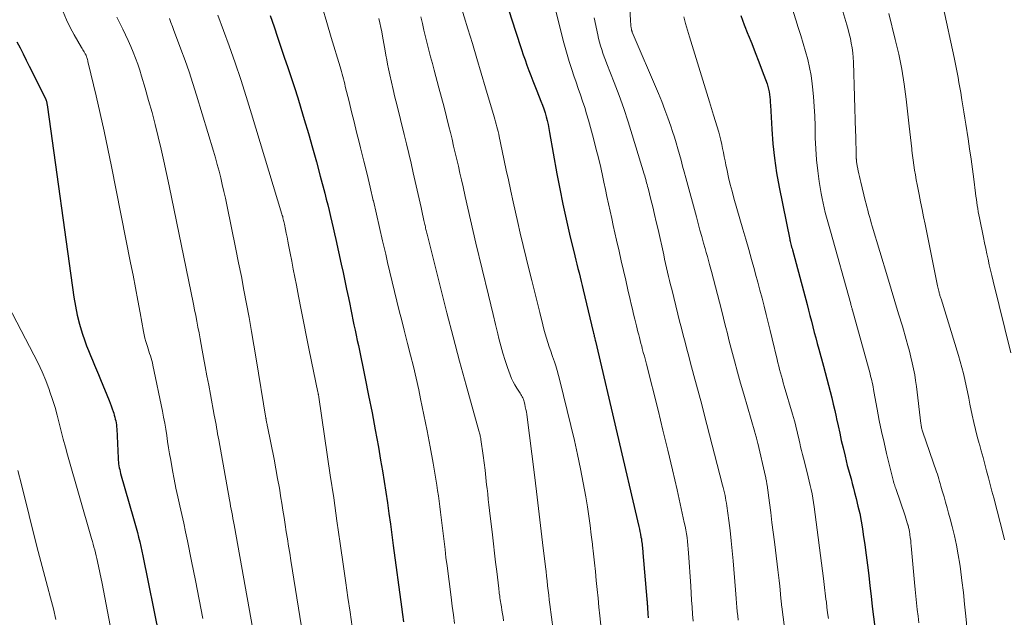
# Model space of a CAD drawing. Units: feet. Extents: x 1920000 to 1925000, y 496071 to 500012.
# Drawn here: x 1920487 to 1920602, y 496317 to 496386 of the extents above; entities that cross this region are included whole.
import ezdxf

# ---------------------------------------------------------------- set-up
doc = ezdxf.new("R2010")
doc.units = ezdxf.units.FT
doc.header["$LTSCALE"] = 100
doc.header["$MEASUREMENT"] = 0
doc.layers.add('CONTOUR INDEX', color=32, linetype='Continuous', lineweight=25)
doc.layers.add('CONTOUR INTERMEDIATE', color=40, linetype='Continuous', lineweight=15)

msp = doc.modelspace()

# ---------------------------------------------------------------- linework, layer by layer
at = {"layer": 'CONTOUR INDEX', "flags": 128}
for points, elevation in [([(1920543.91, 496387.35), (1920544.3, 496386.13), (1920544.69, 496384.92), (1920545.38, 496382.81), (1920545.58, 496382.2), (1920545.79, 496381.59), (1920546, 496380.99), (1920546.22, 496380.38), (1920546.45, 496379.78), (1920546.68, 496379.18), (1920546.91, 496378.58), (1920547.15, 496377.98), (1920547.64, 496376.78), (1920547.81, 496376.34), (1920547.97, 496375.9), (1920548.11, 496375.45), (1920548.24, 496374.99), (1920548.36, 496374.54), (1920548.47, 496374.08), (1920548.56, 496373.62), (1920548.65, 496373.16), (1920549.5, 496368.36), (1920549.83, 496366.59), (1920550.18, 496364.83), (1920550.57, 496363.07), (1920550.97, 496361.32), (1920551.58, 496358.8), (1920551.7, 496358.31), (1920551.82, 496357.82), (1920551.94, 496357.32), (1920552.07, 496356.83), (1920552.19, 496356.34), (1920552.31, 496355.84), (1920552.43, 496355.35), (1920552.55, 496354.86), (1920553.72, 496349.95), (1920553.75, 496349.81), (1920553.79, 496349.68), (1920553.82, 496349.54), (1920553.85, 496349.41), (1920553.89, 496349.27), (1920553.92, 496349.14), (1920553.95, 496349), (1920553.98, 496348.87), (1920559.02, 496327.34), (1920559.09, 496327.03), (1920559.16, 496326.73), (1920559.22, 496326.42), (1920559.28, 496326.1), (1920559.32, 496325.88), (1920559.35, 496325.68), (1920559.38, 496325.48), (1920559.41, 496325.28), (1920559.43, 496325.08), (1920559.45, 496324.88), (1920559.47, 496324.68), (1920559.49, 496324.48), (1920559.51, 496324.28), (1920559.97, 496318.87), (1920559.97, 496318.75), (1920559.98, 496318.63), (1920559.99, 496318.51), (1920560, 496318.39), (1920560.01, 496318.27), (1920560.02, 496318.15), (1920560.03, 496318.03), (1920560.03, 496317.91), (1920560.07, 496317.19), (1920560.1, 496316.71)], 760), ([(1920516.13, 496386.77), (1920516.58, 496385.43), (1920516.97, 496384.25), (1920517.37, 496383.08), (1920517.77, 496381.9), (1920518.18, 496380.73), (1920518.57, 496379.55), (1920518.96, 496378.37), (1920519.33, 496377.19), (1920519.7, 496376), (1920520.1, 496374.68), (1920520.59, 496373.03), (1920521.06, 496371.38), (1920521.52, 496369.73), (1920521.96, 496368.07), (1920522.48, 496366.09), (1920522.66, 496365.41), (1920522.83, 496364.74), (1920522.99, 496364.07), (1920523.16, 496363.4), (1920523.32, 496362.72), (1920523.47, 496362.05), (1920523.63, 496361.37), (1920523.78, 496360.7), (1920524.41, 496357.85), (1920524.62, 496356.87), (1920524.83, 496355.9), (1920525.03, 496354.92), (1920525.23, 496353.94), (1920525.39, 496353.19), (1920525.51, 496352.58), (1920525.63, 496351.98), (1920525.76, 496351.38), (1920525.88, 496350.78), (1920526.01, 496350.17), (1920526.14, 496349.57), (1920526.26, 496348.97), (1920526.39, 496348.37), (1920527.19, 496344.55), (1920527.59, 496342.56), (1920527.98, 496340.56), (1920528.36, 496338.57), (1920528.72, 496336.57), (1920528.98, 496335.04), (1920529.19, 496333.81), (1920529.4, 496332.57), (1920529.59, 496331.32), (1920529.78, 496330.08), (1920529.95, 496328.84), (1920530.13, 496327.59), (1920530.3, 496326.35), (1920530.46, 496325.1), (1920531.4, 496317.98), (1920531.51, 496317.11), (1920531.63, 496316.25)], 780), ([(1920570.88, 496386.76), (1920571.29, 496385.67), (1920571.71, 496384.59), (1920571.74, 496384.53), (1920572.16, 496383.49), (1920572.58, 496382.44), (1920572.98, 496381.38), (1920573.38, 496380.33), (1920573.95, 496378.8), (1920574.04, 496378.5), (1920574.13, 496378.2), (1920574.19, 496377.9), (1920574.24, 496377.59), (1920574.28, 496377.28), (1920574.31, 496376.96), (1920574.33, 496376.65), (1920574.35, 496376.34), (1920574.5, 496373.55), (1920574.63, 496371.85), (1920574.8, 496370.15), (1920575.05, 496368.46), (1920575.35, 496366.78), (1920576.58, 496360.69), (1920576.58, 496360.67), (1920576.59, 496360.65), (1920576.59, 496360.63), (1920576.6, 496360.61), (1920576.62, 496360.54), (1920576.62, 496360.52), (1920576.63, 496360.5), (1920576.63, 496360.48), (1920576.64, 496360.46), (1920576.72, 496360.16), (1920576.77, 496360), (1920576.81, 496359.83), (1920576.86, 496359.66), (1920576.9, 496359.49), (1920578.6, 496353.14), (1920578.77, 496352.49), (1920578.94, 496351.85), (1920579.11, 496351.2), (1920579.28, 496350.55), (1920579.45, 496349.91), (1920579.62, 496349.26), (1920579.79, 496348.61), (1920579.97, 496347.97), (1920580.52, 496345.96), (1920580.72, 496345.23), (1920580.91, 496344.5), (1920581.11, 496343.76), (1920581.3, 496343.03), (1920581.48, 496342.29), (1920581.66, 496341.55), (1920581.83, 496340.81), (1920581.99, 496340.07), (1920582.03, 496339.86), (1920582.21, 496339.02), (1920582.4, 496338.18), (1920582.59, 496337.33), (1920582.79, 496336.49), (1920583.02, 496335.51), (1920583.15, 496334.98), (1920583.28, 496334.44), (1920583.42, 496333.91), (1920583.57, 496333.39), (1920583.72, 496332.86), (1920583.86, 496332.33), (1920584, 496331.8), (1920584.14, 496331.27), (1920584.32, 496330.59), (1920584.53, 496329.71), (1920584.73, 496328.84), (1920584.9, 496327.95), (1920585.05, 496327.07), (1920585.15, 496326.4), (1920585.33, 496325.21), (1920585.5, 496324.01), (1920585.65, 496322.82), (1920585.78, 496321.62), (1920585.91, 496320.43), (1920586.05, 496319.23), (1920586.19, 496318.04), (1920586.34, 496316.84), (1920587.15, 496310.34)], 740), ([(1920486.67, 496383.71), (1920487.03, 496383), (1920487.38, 496382.29), (1920487.73, 496381.58), (1920488.09, 496380.87), (1920490.01, 496377.01), (1920490.03, 496376.96), (1920490.05, 496376.91), (1920490.07, 496376.86), (1920490.09, 496376.81), (1920490.11, 496376.76), (1920490.12, 496376.71), (1920490.13, 496376.65), (1920490.14, 496376.6), (1920490.16, 496376.5), (1920490.18, 496376.4), (1920490.19, 496376.3), (1920490.21, 496376.2), (1920490.22, 496376.1), (1920493.28, 496354.01), (1920493.46, 496352.94), (1920493.68, 496351.89), (1920493.95, 496350.85), (1920494.27, 496349.82), (1920494.57, 496348.91), (1920494.77, 496348.34), (1920494.98, 496347.78), (1920495.21, 496347.22), (1920495.45, 496346.66), (1920495.7, 496346.11), (1920495.94, 496345.56), (1920496.17, 496345), (1920496.4, 496344.44), (1920497.38, 496341.99), (1920497.5, 496341.67), (1920497.62, 496341.35), (1920497.74, 496341.03), (1920497.85, 496340.71), (1920497.92, 496340.5), (1920497.99, 496340.28), (1920498.06, 496340.06), (1920498.11, 496339.83), (1920498.16, 496339.61), (1920498.2, 496339.38), (1920498.23, 496339.15), (1920498.25, 496338.91), (1920498.27, 496338.68), (1920498.43, 496335.26), (1920498.45, 496335.04), (1920498.47, 496334.82), (1920498.5, 496334.6), (1920498.53, 496334.38), (1920498.57, 496334.16), (1920498.62, 496333.94), (1920498.67, 496333.72), (1920498.73, 496333.51), (1920500.24, 496328.26), (1920500.4, 496327.72), (1920500.54, 496327.18), (1920500.68, 496326.64), (1920500.82, 496326.09), (1920500.95, 496325.55), (1920501.07, 496325), (1920501.19, 496324.45), (1920501.31, 496323.9), (1920505.13, 496305.15)], 800)]:
    msp.add_lwpolyline(points, dxfattribs=dict(at, elevation=elevation))
at = {"layer": 'CONTOUR INTERMEDIATE', "flags": 128}
for points, elevation in [([(1920580.33, 496395.39), (1920583.23, 496385.68), (1920583.38, 496385.15), (1920583.52, 496384.61), (1920583.64, 496384.07), (1920583.75, 496383.53), (1920583.85, 496382.98), (1920583.92, 496382.43), (1920583.97, 496381.88), (1920584, 496381.33), (1920584.25, 496373.26), (1920584.27, 496372.78), (1920584.28, 496372.31), (1920584.29, 496371.83), (1920584.3, 496371.35), (1920584.31, 496370.69), (1920584.32, 496370.54), (1920584.32, 496370.39), (1920584.33, 496370.25), (1920584.33, 496370.1), (1920584.34, 496370.04), (1920584.34, 496369.92), (1920584.35, 496369.81), (1920584.37, 496369.69), (1920584.38, 496369.57), (1920584.4, 496369.46), (1920584.42, 496369.34), (1920584.44, 496369.22), (1920584.46, 496369.11), (1920584.56, 496368.68), (1920584.63, 496368.36), (1920584.71, 496368.03), (1920584.78, 496367.7), (1920584.86, 496367.38), (1920585.38, 496365.23), (1920585.48, 496364.86), (1920585.57, 496364.49), (1920585.67, 496364.12), (1920585.77, 496363.75), (1920585.87, 496363.38), (1920585.98, 496363.01), (1920586.08, 496362.64), (1920586.19, 496362.27), (1920587.97, 496356.38), (1920588.4, 496354.94), (1920588.83, 496353.49), (1920589.26, 496352.05), (1920589.69, 496350.61), (1920590.15, 496349.06), (1920590.34, 496348.39), (1920590.52, 496347.71), (1920590.69, 496347.03), (1920590.85, 496346.35), (1920591, 496345.67), (1920591.13, 496344.98), (1920591.23, 496344.29), (1920591.33, 496343.6), (1920591.85, 496339.3), (1920591.87, 496339.17), (1920591.89, 496339.05), (1920591.91, 496338.92), (1920591.93, 496338.8), (1920591.96, 496338.67), (1920591.99, 496338.55), (1920592.03, 496338.43), (1920592.07, 496338.31), (1920593.68, 496333.68), (1920593.77, 496333.4), (1920593.86, 496333.13), (1920593.94, 496332.86), (1920594.02, 496332.58), (1920594.1, 496332.31), (1920594.18, 496332.03), (1920594.26, 496331.76), (1920594.34, 496331.48), (1920594.55, 496330.77), (1920594.73, 496330.14), (1920594.91, 496329.5), (1920595.08, 496328.87), (1920595.25, 496328.23), (1920595.49, 496327.33), (1920595.76, 496326.24), (1920596, 496325.15), (1920596.2, 496324.04), (1920596.37, 496322.93), (1920596.44, 496322.41), (1920596.62, 496321.04), (1920596.79, 496319.66), (1920596.94, 496318.28), (1920597.08, 496316.9), (1920597.35, 496314.07)], 732), ([(1920557.76, 496395.02), (1920558.07, 496385.98), (1920558.08, 496385.83), (1920558.09, 496385.68), (1920558.11, 496385.52), (1920558.13, 496385.37), (1920558.17, 496385.12), (1920558.18, 496385.1), (1920558.18, 496385.07), (1920558.19, 496385.05), (1920558.2, 496385.02), (1920558.23, 496384.93), (1920558.24, 496384.91), (1920558.25, 496384.89), (1920558.25, 496384.86), (1920558.26, 496384.84), (1920561.31, 496377.69), (1920561.69, 496376.75), (1920562.07, 496375.8), (1920562.41, 496374.84), (1920562.75, 496373.88), (1920562.95, 496373.27), (1920563.16, 496372.61), (1920563.37, 496371.94), (1920563.57, 496371.27), (1920563.75, 496370.59), (1920563.94, 496369.92), (1920564.12, 496369.24), (1920564.3, 496368.56), (1920564.48, 496367.89), (1920565.72, 496363.35), (1920565.93, 496362.58), (1920566.14, 496361.81), (1920566.36, 496361.04), (1920566.57, 496360.27), (1920566.74, 496359.66), (1920566.87, 496359.2), (1920567, 496358.73), (1920567.12, 496358.27), (1920567.25, 496357.81), (1920567.48, 496356.97), (1920567.72, 496356.08), (1920567.96, 496355.2), (1920568.19, 496354.31), (1920568.41, 496353.43), (1920568.79, 496351.92), (1920568.97, 496351.2), (1920569.15, 496350.48), (1920569.34, 496349.76), (1920569.52, 496349.03), (1920569.82, 496347.88), (1920570.15, 496346.58), (1920570.5, 496345.28), (1920570.86, 496343.99), (1920571.23, 496342.7), (1920572.52, 496338.29), (1920572.56, 496338.16), (1920572.6, 496338.02), (1920572.64, 496337.89), (1920572.67, 496337.75), (1920572.71, 496337.64), (1920572.73, 496337.56), (1920572.75, 496337.49), (1920572.77, 496337.41), (1920572.79, 496337.33), (1920572.81, 496337.25), (1920572.83, 496337.17), (1920572.84, 496337.09), (1920572.86, 496337.01), (1920573.76, 496333.14), (1920573.79, 496333.02), (1920573.81, 496332.89), (1920573.84, 496332.76), (1920573.87, 496332.63), (1920573.89, 496332.51), (1920573.91, 496332.38), (1920573.93, 496332.25), (1920573.95, 496332.12), (1920574.22, 496330.1), (1920574.37, 496328.95), (1920574.52, 496327.81), (1920574.67, 496326.67), (1920574.81, 496325.53), (1920575.14, 496322.93), (1920575.22, 496322.3), (1920575.29, 496321.66), (1920575.36, 496321.03), (1920575.42, 496320.39), (1920575.5, 496319.49), (1920575.52, 496319.3), (1920575.54, 496319.11), (1920575.56, 496318.93), (1920575.58, 496318.74), (1920575.59, 496318.55), (1920575.62, 496318.36), (1920575.64, 496318.17), (1920575.66, 496317.99), (1920576.89, 496308.7)], 748), ([(1920548.1, 496392.46), (1920550.24, 496383.84), (1920550.46, 496383.03), (1920550.68, 496382.22), (1920550.93, 496381.41), (1920551.18, 496380.61), (1920551.22, 496380.48), (1920551.47, 496379.75), (1920551.72, 496379.01), (1920551.98, 496378.28), (1920552.24, 496377.54), (1920552.49, 496376.81), (1920552.73, 496376.07), (1920552.95, 496375.33), (1920553.17, 496374.58), (1920553.75, 496372.45), (1920554.04, 496371.33), (1920554.33, 496370.21), (1920554.59, 496369.08), (1920554.84, 496367.95), (1920554.96, 496367.38), (1920555.14, 496366.53), (1920555.32, 496365.69), (1920555.5, 496364.84), (1920555.68, 496364), (1920555.87, 496363.16), (1920556.06, 496362.32), (1920556.25, 496361.47), (1920556.44, 496360.63), (1920556.73, 496359.36), (1920556.98, 496358.23), (1920557.24, 496357.1), (1920557.5, 496355.98), (1920557.76, 496354.85), (1920558.02, 496353.74), (1920558.15, 496353.17), (1920558.29, 496352.59), (1920558.42, 496352.02), (1920558.56, 496351.45), (1920558.68, 496350.98), (1920558.76, 496350.65), (1920558.84, 496350.31), (1920558.93, 496349.97), (1920559.02, 496349.63), (1920559.1, 496349.3), (1920559.19, 496348.96), (1920559.28, 496348.62), (1920559.37, 496348.29), (1920559.43, 496348.04), (1920559.55, 496347.58), (1920559.67, 496347.12), (1920559.79, 496346.66), (1920559.91, 496346.2), (1920561.26, 496340.84), (1920561.83, 496338.53), (1920562.4, 496336.21), (1920562.94, 496333.9), (1920563.47, 496331.58), (1920564.32, 496327.8), (1920564.41, 496327.36), (1920564.5, 496326.93), (1920564.57, 496326.48), (1920564.64, 496326.04), (1920564.69, 496325.6), (1920564.74, 496325.15), (1920564.78, 496324.71), (1920564.82, 496324.26), (1920565.06, 496320.4), (1920565.12, 496319.58), (1920565.17, 496318.76), (1920565.23, 496317.94), (1920565.29, 496317.12), (1920565.36, 496316.3)], 756), ([(1920575.5, 496391.93), (1920577.29, 496386.27), (1920577.58, 496385.35), (1920577.87, 496384.43), (1920578.15, 496383.5), (1920578.43, 496382.58), (1920578.68, 496381.65), (1920578.9, 496380.72), (1920579.07, 496379.77), (1920579.2, 496378.82), (1920579.23, 496378.46), (1920579.34, 496377.33), (1920579.43, 496376.19), (1920579.49, 496375.05), (1920579.53, 496373.91), (1920579.56, 496372.52), (1920579.62, 496371.24), (1920579.71, 496369.98), (1920579.85, 496368.71), (1920580.03, 496367.45), (1920580.26, 496366.05), (1920580.36, 496365.49), (1920580.47, 496364.94), (1920580.6, 496364.39), (1920580.73, 496363.84), (1920580.87, 496363.3), (1920581.02, 496362.75), (1920581.17, 496362.21), (1920581.32, 496361.67), (1920583.69, 496353.21), (1920583.71, 496353.12), (1920583.74, 496353.02), (1920583.77, 496352.93), (1920583.79, 496352.83), (1920583.84, 496352.67), (1920583.84, 496352.66), (1920583.84, 496352.64), (1920583.85, 496352.62), (1920583.85, 496352.61), (1920583.87, 496352.55), (1920583.87, 496352.53), (1920583.88, 496352.52), (1920583.88, 496352.5), (1920583.89, 496352.49), (1920585.94, 496345.08), (1920586, 496344.83), (1920586.07, 496344.58), (1920586.13, 496344.32), (1920586.19, 496344.06), (1920586.24, 496343.81), (1920586.29, 496343.55), (1920586.34, 496343.29), (1920586.39, 496343.03), (1920586.77, 496340.96), (1920587.01, 496339.67), (1920587.28, 496338.38), (1920587.56, 496337.1), (1920587.86, 496335.82), (1920588.54, 496333.04), (1920588.58, 496332.88), (1920588.62, 496332.71), (1920588.67, 496332.55), (1920588.72, 496332.38), (1920588.77, 496332.22), (1920588.82, 496332.05), (1920588.87, 496331.89), (1920588.93, 496331.73), (1920590.01, 496328.55), (1920590.1, 496328.29), (1920590.19, 496328.03), (1920590.27, 496327.77), (1920590.34, 496327.51), (1920590.35, 496327.48), (1920590.42, 496327.23), (1920590.47, 496326.98), (1920590.52, 496326.72), (1920590.56, 496326.47), (1920590.58, 496326.34), (1920590.62, 496326.03), (1920590.66, 496325.71), (1920590.69, 496325.39), (1920590.72, 496325.07), (1920591.1, 496320.8), (1920591.17, 496320.02), (1920591.25, 496319.24), (1920591.33, 496318.46), (1920591.42, 496317.68), (1920591.52, 496316.9), (1920591.61, 496316.12)], 736), ([(1920492.04, 496387.17), (1920492.43, 496386.26), (1920492.87, 496385.37), (1920493.34, 496384.5), (1920494.17, 496383.04), (1920494.25, 496382.91), (1920494.32, 496382.78), (1920494.4, 496382.65), (1920494.48, 496382.52), (1920494.57, 496382.37), (1920494.61, 496382.31), (1920494.64, 496382.26), (1920494.67, 496382.2), (1920494.7, 496382.13), (1920494.72, 496382.07), (1920494.75, 496382.01), (1920494.77, 496381.95), (1920494.79, 496381.88), (1920494.82, 496381.76), (1920494.86, 496381.63), (1920494.9, 496381.5), (1920494.93, 496381.37), (1920494.96, 496381.24), (1920495.87, 496377.41), (1920496.35, 496375.36), (1920496.81, 496373.31), (1920497.24, 496371.25), (1920497.66, 496369.19), (1920499.88, 496358), (1920500.17, 496356.55), (1920500.45, 496355.09), (1920500.72, 496353.63), (1920501, 496352.16), (1920501.39, 496350.02), (1920501.47, 496349.63), (1920501.56, 496349.25), (1920501.66, 496348.86), (1920501.77, 496348.48), (1920501.84, 496348.27), (1920501.93, 496347.99), (1920502.01, 496347.72), (1920502.1, 496347.45), (1920502.19, 496347.18), (1920502.28, 496346.91), (1920502.36, 496346.64), (1920502.43, 496346.36), (1920502.49, 496346.08), (1920503.59, 496340.76), (1920503.73, 496340.05), (1920503.86, 496339.34), (1920503.98, 496338.63), (1920504.09, 496337.91), (1920504.2, 496337.2), (1920504.31, 496336.48), (1920504.43, 496335.77), (1920504.56, 496335.06), (1920504.78, 496333.85), (1920504.97, 496332.82), (1920505.17, 496331.8), (1920505.39, 496330.77), (1920505.62, 496329.75), (1920505.85, 496328.73), (1920506.08, 496327.71), (1920506.29, 496326.69), (1920506.51, 496325.67), (1920506.99, 496323.28), (1920507.44, 496321.06), (1920507.88, 496318.84), (1920508.31, 496316.61)], 796), ([(1920522.22, 496387.66), (1920522.72, 496385.94), (1920523.23, 496384.22), (1920524.26, 496380.8), (1920524.34, 496380.52), (1920524.43, 496380.23), (1920524.5, 496379.95), (1920524.58, 496379.67), (1920524.65, 496379.38), (1920524.73, 496379.1), (1920524.8, 496378.81), (1920524.87, 496378.52), (1920525.31, 496376.74), (1920525.6, 496375.56), (1920525.9, 496374.39), (1920526.19, 496373.21), (1920526.49, 496372.03), (1920526.66, 496371.35), (1920527.04, 496369.83), (1920527.41, 496368.3), (1920527.77, 496366.78), (1920528.13, 496365.25), (1920528.14, 496365.21), (1920528.5, 496363.66), (1920528.85, 496362.11), (1920529.21, 496360.56), (1920529.57, 496359.01), (1920529.8, 496358.02), (1920530.06, 496356.9), (1920530.32, 496355.78), (1920530.6, 496354.65), (1920530.87, 496353.53), (1920531.15, 496352.41), (1920531.44, 496351.29), (1920531.72, 496350.18), (1920532, 496349.06), (1920532.12, 496348.61), (1920532.46, 496347.27)], 776), ([(1920538.28, 496387.99), (1920539.14, 496385.2), (1920539.66, 496383.49), (1920540.18, 496381.77), (1920540.69, 496380.05), (1920541.2, 496378.34), (1920542.19, 496374.97), (1920542.28, 496374.69), (1920542.36, 496374.4), (1920542.43, 496374.11), (1920542.51, 496373.83), (1920542.58, 496373.54), (1920542.65, 496373.25), (1920542.72, 496372.96), (1920542.78, 496372.67), (1920543.13, 496371.01), (1920543.37, 496369.88), (1920543.61, 496368.76), (1920543.85, 496367.64), (1920544.09, 496366.51), (1920544.13, 496366.32), (1920544.39, 496365.1), (1920544.67, 496363.89), (1920544.95, 496362.67), (1920545.23, 496361.46), (1920546.27, 496357.16), (1920546.57, 496355.92), (1920546.87, 496354.69), (1920547.18, 496353.45), (1920547.49, 496352.21), (1920547.84, 496350.79), (1920547.98, 496350.27), (1920548.12, 496349.75), (1920548.28, 496349.24), (1920548.44, 496348.73), (1920548.61, 496348.22), (1920548.79, 496347.71), (1920548.96, 496347.2), (1920549.14, 496346.69), (1920549.17, 496346.59), (1920549.36, 496346.03), (1920549.53, 496345.46), (1920549.69, 496344.89), (1920549.84, 496344.32), (1920551.53, 496337.32), (1920551.91, 496335.69), (1920552.26, 496334.05), (1920552.57, 496332.41), (1920552.85, 496330.76), (1920553.04, 496329.61), (1920553.2, 496328.53), (1920553.36, 496327.45), (1920553.49, 496326.36), (1920553.62, 496325.28), (1920553.63, 496325.17), (1920553.75, 496324.14), (1920553.86, 496323.11), (1920553.97, 496322.08), (1920554.07, 496321.04), (1920554.18, 496320.01), (1920554.29, 496318.98), (1920554.39, 496317.95), (1920554.49, 496316.92), (1920554.9, 496312.88)], 764), ([(1920594.45, 496387.78), (1920595.71, 496381.87), (1920595.83, 496381.29), (1920595.95, 496380.71), (1920596.06, 496380.13), (1920596.17, 496379.55), (1920596.28, 496378.97), (1920596.38, 496378.38), (1920596.48, 496377.8), (1920596.58, 496377.22), (1920596.62, 496376.96), (1920596.74, 496376.25), (1920596.85, 496375.54), (1920596.97, 496374.83), (1920597.08, 496374.11), (1920597.34, 496372.41), (1920597.52, 496371.24), (1920597.69, 496370.06), (1920597.85, 496368.89), (1920598, 496367.72), (1920598.21, 496366.09), (1920598.26, 496365.73), (1920598.31, 496365.37), (1920598.36, 496365.01), (1920598.41, 496364.65), (1920598.47, 496364.3), (1920598.53, 496363.94), (1920598.6, 496363.59), (1920598.67, 496363.23), (1920599.13, 496360.95), (1920599.26, 496360.31), (1920599.4, 496359.68), (1920599.53, 496359.05), (1920599.67, 496358.41), (1920599.81, 496357.78), (1920599.96, 496357.15), (1920600.1, 496356.52), (1920600.26, 496355.88), (1920602.3, 496347.52)], 724), ([(1920498.28, 496386.58), (1920498.98, 496385.17), (1920499.3, 496384.51), (1920499.61, 496383.84), (1920499.91, 496383.16), (1920500.19, 496382.48), (1920500.46, 496381.79), (1920500.72, 496381.1), (1920500.95, 496380.4), (1920501.17, 496379.69), (1920501.59, 496378.29), (1920501.99, 496376.89), (1920502.38, 496375.48), (1920502.75, 496374.07), (1920503.11, 496372.65), (1920503.44, 496371.23), (1920503.77, 496369.81), (1920504.08, 496368.38), (1920504.38, 496366.96), (1920507.2, 496353.2), (1920507.34, 496352.53), (1920507.47, 496351.86), (1920507.6, 496351.19), (1920507.72, 496350.51), (1920507.85, 496349.84), (1920507.97, 496349.17), (1920508.09, 496348.5), (1920508.22, 496347.83), (1920508.37, 496347), (1920508.57, 496345.92), (1920508.77, 496344.84), (1920508.98, 496343.75), (1920509.18, 496342.67), (1920509.63, 496340.27), (1920509.7, 496339.91), (1920509.76, 496339.55), (1920509.83, 496339.19), (1920509.89, 496338.83), (1920509.95, 496338.47), (1920510.01, 496338.11), (1920510.08, 496337.75), (1920510.14, 496337.39), (1920511.4, 496330.42), (1920511.46, 496330.06), (1920511.53, 496329.7), (1920511.6, 496329.34), (1920511.67, 496328.98), (1920511.73, 496328.62), (1920511.8, 496328.26), (1920511.87, 496327.9), (1920511.93, 496327.54), (1920514.11, 496315.4)], 792), ([(1920504.4, 496386.42), (1920504.58, 496385.95), (1920504.75, 496385.48), (1920504.93, 496385.01), (1920505.11, 496384.53), (1920505.75, 496382.84), (1920506.24, 496381.52), (1920506.71, 496380.2), (1920507.15, 496378.86), (1920507.57, 496377.51), (1920509.52, 496370.99), (1920509.75, 496370.22), (1920509.97, 496369.44), (1920510.18, 496368.66), (1920510.37, 496367.87), (1920510.56, 496367.09), (1920510.75, 496366.3), (1920510.92, 496365.51), (1920511.09, 496364.72), (1920512.14, 496359.6), (1920512.46, 496358.01), (1920512.78, 496356.41), (1920513.08, 496354.82), (1920513.38, 496353.22), (1920513.67, 496351.62), (1920513.96, 496350.02), (1920514.23, 496348.42), (1920514.5, 496346.82), (1920515.64, 496339.91), (1920515.64, 496339.9), (1920515.64, 496339.88), (1920515.65, 496339.86), (1920515.65, 496339.85), (1920515.66, 496339.75), (1920515.67, 496339.72), (1920515.72, 496339.46), (1920515.74, 496339.33), (1920515.77, 496339.2), (1920515.79, 496339.08), (1920515.82, 496338.95), (1920516.58, 496335.14), (1920516.79, 496334.02), (1920517, 496332.9), (1920517.2, 496331.77), (1920517.39, 496330.65), (1920517.49, 496330.06), (1920517.62, 496329.22), (1920517.75, 496328.39), (1920517.88, 496327.56), (1920518.01, 496326.72), (1920518.14, 496325.89), (1920518.27, 496325.05), (1920518.4, 496324.22), (1920518.53, 496323.39), (1920520.47, 496311.3)], 788), ([(1920510.05, 496386.81), (1920511.35, 496383.22), (1920512.04, 496381.26), (1920512.71, 496379.3), (1920513.35, 496377.32), (1920513.97, 496375.34), (1920517.5, 496363.65), (1920517.54, 496363.51), (1920517.59, 496363.37), (1920517.62, 496363.22), (1920517.66, 496363.08), (1920517.7, 496362.93), (1920517.73, 496362.79), (1920517.76, 496362.64), (1920517.79, 496362.5), (1920517.92, 496361.88), (1920518.01, 496361.43), (1920518.1, 496360.98), (1920518.19, 496360.52), (1920518.28, 496360.07), (1920518.46, 496359.12), (1920518.64, 496358.19), (1920518.82, 496357.26), (1920519, 496356.33), (1920519.18, 496355.4), (1920519.42, 496354.11), (1920519.73, 496352.54), (1920520.04, 496350.97), (1920520.36, 496349.39), (1920520.68, 496347.82), (1920521.69, 496342.95), (1920521.7, 496342.89), (1920521.71, 496342.84), (1920521.72, 496342.78), (1920521.73, 496342.73), (1920521.75, 496342.67), (1920521.75, 496342.64), (1920521.76, 496342.62), (1920521.76, 496342.59), (1920521.76, 496342.57), (1920521.78, 496342.47), (1920521.79, 496342.45), (1920521.79, 496342.42), (1920521.79, 496342.4), (1920521.8, 496342.38), (1920523.13, 496333.31), (1920523.52, 496330.65), (1920523.9, 496327.99), (1920524.29, 496325.34), (1920524.67, 496322.68), (1920524.94, 496320.76), (1920525.18, 496319.06), (1920525.43, 496317.36), (1920525.67, 496315.66)], 784), ([(1920528.79, 496386.4), (1920528.9, 496385.89), (1920529.01, 496385.38), (1920529.11, 496384.87), (1920529.21, 496384.36), (1920529.5, 496382.66), (1920529.59, 496382.13), (1920529.69, 496381.61), (1920529.8, 496381.08), (1920529.91, 496380.56), (1920530.06, 496379.87), (1920530.25, 496379.01), (1920530.45, 496378.14), (1920530.65, 496377.28), (1920530.86, 496376.42), (1920531.73, 496372.93), (1920532, 496371.82), (1920532.27, 496370.71), (1920532.53, 496369.59), (1920532.78, 496368.48), (1920533.7, 496364.41), (1920533.78, 496364.04), (1920533.86, 496363.67), (1920533.94, 496363.29), (1920534.03, 496362.92), (1920534.13, 496362.46), (1920534.16, 496362.32), (1920534.19, 496362.17), (1920534.22, 496362.03), (1920534.25, 496361.88), (1920534.29, 496361.74), (1920534.32, 496361.6), (1920534.35, 496361.45), (1920534.39, 496361.31), (1920535.97, 496354.98), (1920536.69, 496352.17), (1920537.42, 496349.37), (1920538.17, 496346.57), (1920538.94, 496343.78), (1920540.43, 496338.44), (1920540.46, 496338.32), (1920540.49, 496338.2), (1920540.52, 496338.08), (1920540.55, 496337.96), (1920540.58, 496337.83), (1920540.6, 496337.71), (1920540.63, 496337.58), (1920540.65, 496337.46), (1920540.91, 496335.58), (1920541.02, 496334.73), (1920541.13, 496333.88), (1920541.23, 496333.03), (1920541.32, 496332.18), (1920541.37, 496331.76), (1920541.44, 496331.12), (1920541.51, 496330.48), (1920541.59, 496329.83), (1920541.66, 496329.19), (1920541.99, 496326.37), (1920542.11, 496325.31), (1920542.24, 496324.24), (1920542.36, 496323.18), (1920542.49, 496322.11), (1920542.72, 496320.13), (1920542.73, 496320.06), (1920542.74, 496319.98), (1920542.75, 496319.91), (1920542.76, 496319.84), (1920542.77, 496319.77), (1920542.78, 496319.7), (1920542.79, 496319.62), (1920542.79, 496319.55), (1920542.84, 496319.25), (1920542.87, 496319.03), (1920542.9, 496318.81), (1920542.93, 496318.59), (1920542.97, 496318.37), (1920543.03, 496317.99), (1920543.1, 496317.59), (1920543.16, 496317.18), (1920543.23, 496316.77), (1920543.3, 496316.37)], 772), ([(1920533.68, 496386.62), (1920533.86, 496385.84), (1920534.03, 496385.06), (1920534.22, 496384.28), (1920534.4, 496383.51), (1920534.6, 496382.73), (1920534.79, 496381.96), (1920535, 496381.18), (1920535.2, 496380.41), (1920535.77, 496378.33), (1920536.07, 496377.21), (1920536.36, 496376.09), (1920536.65, 496374.96), (1920536.93, 496373.84), (1920537.1, 496373.16), (1920537.29, 496372.37), (1920537.48, 496371.58), (1920537.67, 496370.8), (1920537.85, 496370.01), (1920538.03, 496369.22), (1920538.21, 496368.42), (1920538.39, 496367.63), (1920538.57, 496366.84), (1920538.83, 496365.71), (1920539.14, 496364.35), (1920539.45, 496362.99), (1920539.77, 496361.64), (1920540.08, 496360.28), (1920541.52, 496354.22), (1920541.79, 496353.09), (1920542.06, 496351.97), (1920542.34, 496350.84), (1920542.61, 496349.72), (1920542.75, 496349.19), (1920542.97, 496348.33), (1920543.21, 496347.49), (1920543.48, 496346.64), (1920543.76, 496345.81), (1920544.05, 496344.96), (1920544.21, 496344.56), (1920544.39, 496344.17), (1920544.6, 496343.79), (1920544.82, 496343.42), (1920545.13, 496342.95), (1920545.21, 496342.82), (1920545.29, 496342.69), (1920545.37, 496342.55), (1920545.45, 496342.42), (1920545.52, 496342.28), (1920545.59, 496342.14), (1920545.64, 496341.99), (1920545.68, 496341.84), (1920545.76, 496341.55), (1920545.82, 496341.25), (1920545.89, 496340.95), (1920545.94, 496340.65), (1920545.98, 496340.34), (1920546.87, 496333.35), (1920547.12, 496331.38), (1920547.36, 496329.41), (1920547.6, 496327.45), (1920547.83, 496325.48), (1920548.17, 496322.65), (1920548.23, 496322.09), (1920548.29, 496321.54), (1920548.35, 496320.99), (1920548.42, 496320.44), (1920548.48, 496319.89), (1920548.54, 496319.34), (1920548.61, 496318.79), (1920548.68, 496318.24), (1920549.05, 496315.32)], 768), ([(1920553.84, 496386.47), (1920554.24, 496384.51), (1920554.34, 496384.08), (1920554.44, 496383.65), (1920554.57, 496383.22), (1920554.71, 496382.8), (1920554.85, 496382.38), (1920555.01, 496381.97), (1920555.16, 496381.55), (1920555.32, 496381.14), (1920556.16, 496378.96), (1920556.73, 496377.45), (1920557.27, 496375.93), (1920557.78, 496374.4), (1920558.27, 496372.87), (1920559.66, 496368.3), (1920559.72, 496368.1), (1920559.78, 496367.9), (1920559.84, 496367.7), (1920559.89, 496367.5), (1920559.94, 496367.29), (1920560, 496367.09), (1920560.05, 496366.89), (1920560.1, 496366.69), (1920560.43, 496365.36), (1920560.65, 496364.49), (1920560.86, 496363.62), (1920561.06, 496362.75), (1920561.26, 496361.88), (1920561.92, 496358.92), (1920562.03, 496358.42), (1920562.14, 496357.92), (1920562.26, 496357.42), (1920562.37, 496356.92), (1920562.49, 496356.42), (1920562.61, 496355.92), (1920562.73, 496355.42), (1920562.86, 496354.93), (1920563.58, 496352.03), (1920563.78, 496351.21), (1920563.99, 496350.39), (1920564.2, 496349.57), (1920564.41, 496348.76), (1920564.62, 496347.94), (1920564.84, 496347.12), (1920565.05, 496346.31), (1920565.27, 496345.49), (1920565.44, 496344.88), (1920565.74, 496343.76), (1920566.04, 496342.63), (1920566.34, 496341.51), (1920566.63, 496340.39), (1920568.78, 496332.15), (1920568.85, 496331.85), (1920568.93, 496331.55), (1920568.99, 496331.25), (1920569.06, 496330.95), (1920569.12, 496330.65), (1920569.17, 496330.34), (1920569.22, 496330.04), (1920569.27, 496329.73), (1920569.49, 496328.01), (1920569.64, 496326.85), (1920569.77, 496325.68), (1920569.89, 496324.51), (1920569.99, 496323.33), (1920570.27, 496319.95), (1920570.31, 496319.44), (1920570.35, 496318.94), (1920570.4, 496318.43), (1920570.44, 496317.93), (1920570.49, 496317.43), (1920570.54, 496316.92), (1920570.59, 496316.42)], 752), ([(1920564.25, 496386.62), (1920564.46, 496385.83), (1920564.69, 496385.05), (1920564.93, 496384.26), (1920567.25, 496376.72), (1920567.37, 496376.33), (1920567.49, 496375.94), (1920567.61, 496375.55), (1920567.72, 496375.16), (1920568.32, 496373.19), (1920568.45, 496372.72), (1920568.58, 496372.25), (1920568.68, 496371.77), (1920568.78, 496371.29), (1920568.88, 496370.81), (1920568.97, 496370.33), (1920569.07, 496369.85), (1920569.17, 496369.38), (1920569.31, 496368.72), (1920569.48, 496367.91), (1920569.67, 496367.11), (1920569.88, 496366.31), (1920570.1, 496365.51), (1920571.13, 496361.92), (1920571.47, 496360.74), (1920571.81, 496359.56), (1920572.14, 496358.37), (1920572.47, 496357.19), (1920572.61, 496356.69), (1920572.87, 496355.76), (1920573.12, 496354.82), (1920573.37, 496353.88), (1920573.61, 496352.94), (1920573.85, 496352), (1920574.09, 496351.06), (1920574.32, 496350.11), (1920574.54, 496349.17), (1920575.12, 496346.74), (1920575.21, 496346.35), (1920575.31, 496345.96), (1920575.41, 496345.58), (1920575.51, 496345.19), (1920575.62, 496344.8), (1920575.73, 496344.42), (1920575.84, 496344.04), (1920575.95, 496343.65), (1920576.91, 496340.4), (1920577.03, 496340), (1920577.14, 496339.6), (1920577.25, 496339.19), (1920577.35, 496338.79), (1920577.44, 496338.38), (1920577.54, 496337.97), (1920577.64, 496337.56), (1920577.73, 496337.16), (1920577.75, 496337.07), (1920577.85, 496336.61), (1920577.96, 496336.16), (1920578.07, 496335.71), (1920578.19, 496335.26), (1920578.61, 496333.59), (1920578.74, 496333.1), (1920578.86, 496332.61), (1920578.97, 496332.11), (1920579.08, 496331.62), (1920579.18, 496331.12), (1920579.27, 496330.62), (1920579.35, 496330.13), (1920579.42, 496329.62), (1920580.52, 496321.27), (1920580.56, 496320.93), (1920580.6, 496320.59), (1920580.65, 496320.25), (1920580.68, 496319.9), (1920580.72, 496319.56), (1920580.76, 496319.22), (1920580.8, 496318.88), (1920580.85, 496318.54), (1920580.92, 496317.93), (1920581, 496317.28), (1920581.09, 496316.63)], 744), ([(1920588.1, 496386.98), (1920588.87, 496383.98), (1920589.27, 496382.26), (1920589.63, 496380.53), (1920589.91, 496378.78), (1920590.15, 496377.03), (1920590.5, 496373.9), (1920590.58, 496373.24), (1920590.65, 496372.58), (1920590.72, 496371.91), (1920590.79, 496371.25), (1920590.81, 496371.06), (1920590.87, 496370.49), (1920590.94, 496369.92), (1920591.03, 496369.36), (1920591.12, 496368.79), (1920591.21, 496368.23), (1920591.31, 496367.66), (1920591.42, 496367.1), (1920591.53, 496366.54), (1920591.64, 496365.94), (1920591.82, 496365.08), (1920591.99, 496364.21), (1920592.16, 496363.35), (1920592.33, 496362.49), (1920593.79, 496355.31), (1920593.83, 496355.16), (1920593.86, 496355), (1920593.9, 496354.85), (1920593.93, 496354.69), (1920593.96, 496354.58), (1920593.99, 496354.48), (1920594.01, 496354.38), (1920594.04, 496354.29), (1920594.07, 496354.19), (1920594.11, 496354.09), (1920594.14, 496353.99), (1920594.17, 496353.89), (1920594.2, 496353.8), (1920596.23, 496347.22), (1920596.43, 496346.52), (1920596.62, 496345.82), (1920596.8, 496345.11), (1920596.96, 496344.41), (1920597.11, 496343.69), (1920597.26, 496342.98), (1920597.41, 496342.27), (1920597.55, 496341.56), (1920597.82, 496340.26), (1920598, 496339.44), (1920598.19, 496338.61), (1920598.4, 496337.79), (1920598.63, 496336.98), (1920598.65, 496336.91), (1920598.86, 496336.13), (1920599.08, 496335.35), (1920599.29, 496334.57), (1920599.5, 496333.79), (1920599.71, 496333), (1920599.92, 496332.22), (1920600.12, 496331.43), (1920600.33, 496330.65), (1920601.45, 496326.29), (1920601.59, 496325.77)], 728), ([(1920485.18, 496353.94), (1920488.64, 496347.31), (1920489.14, 496346.32), (1920489.6, 496345.32), (1920490.02, 496344.3), (1920490.41, 496343.27), (1920490.51, 496342.99), (1920490.82, 496342.08), (1920491.1, 496341.17), (1920491.36, 496340.26), (1920491.59, 496339.33), (1920491.82, 496338.41), (1920492.05, 496337.48), (1920492.3, 496336.56), (1920492.56, 496335.65), (1920495.34, 496325.92), (1920495.44, 496325.59), (1920495.53, 496325.26), (1920495.62, 496324.93), (1920495.71, 496324.6), (1920495.8, 496324.26), (1920495.88, 496323.93), (1920495.96, 496323.59), (1920496.03, 496323.25), (1920496.57, 496320.68), (1920496.9, 496319.06), (1920497.22, 496317.43), (1920497.52, 496315.8)], 804), ([(1920532.46, 496347.27), (1920532.79, 496345.92), (1920533.1, 496344.57), (1920533.41, 496343.22), (1920533.64, 496342.19), (1920534.03, 496340.33), (1920534.41, 496338.45), (1920534.76, 496336.58), (1920535.09, 496334.69), (1920535.52, 496332.14), (1920535.62, 496331.51), (1920535.71, 496330.89), (1920535.8, 496330.26), (1920535.88, 496329.64), (1920535.96, 496329.01), (1920536.04, 496328.38), (1920536.11, 496327.75), (1920536.19, 496327.12), (1920536.26, 496326.51), (1920536.37, 496325.58), (1920536.48, 496324.64), (1920536.59, 496323.71), (1920536.71, 496322.77), (1920537.18, 496319.1), (1920537.31, 496318.08), (1920537.45, 496317.07), (1920537.59, 496316.06)], 776), ([(1920486.78, 496333.83), (1920487.18, 496332.21), (1920488.98, 496325.01), (1920489.13, 496324.42), (1920489.28, 496323.84), (1920489.44, 496323.26), (1920489.6, 496322.67), (1920489.76, 496322.09), (1920489.92, 496321.51), (1920490.08, 496320.93), (1920490.23, 496320.34), (1920490.58, 496319.02), (1920490.9, 496317.77), (1920491.19, 496316.51)], 808)]:
    msp.add_lwpolyline(points, dxfattribs=dict(at, elevation=elevation))

doc.saveas('drawing.dxf')
